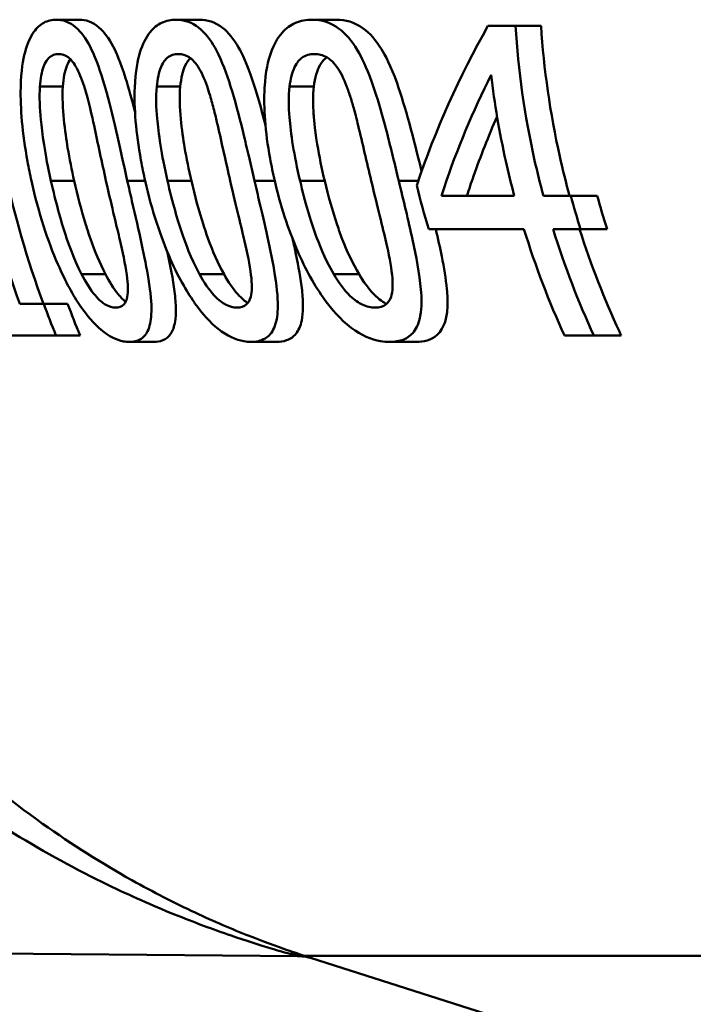
# Paper-space layout 'DF_1' of a CAD drawing. Units: millimetres. Extents: x 0 to 2100, y 0 to 4114.
# Drawn here: x 1149 to 1156, y 1486 to 1496 of the extents above; entities that cross this region are included whole.
import ezdxf

# ---------------------------------------------------------------- set-up
doc = ezdxf.new("R2010")
doc.units = ezdxf.units.MM
doc.header["$LTSCALE"] = 10
doc.layers.add('Visible Edges(ISO)', color=7, linetype='Continuous', lineweight=50)
doc.layers.add('Visible Tangent Edges(ISO)', color=7, linetype='Continuous', lineweight=50)

psp = doc.layouts.new('DF_1')

# ---------------------------------------------------------------- linework, layer by layer
at = {"layer": 'Visible Edges(ISO)'}
for p, q in [((1149.5876, 1495.802), (1149.81, 1495.802)), ((1150.7491, 1495.802), (1150.9777, 1495.802)), ((1152.0688, 1495.802), (1152.3049, 1495.802)), ((1153.7756, 1495.7412), (1154.0431, 1495.7412)), ((1154.0431, 1495.7412), (1154.2915, 1495.7412)), ((1153.3241, 1494.0953), (1154.0318, 1494.0953)), ((1154.3135, 1494.0953), (1154.5794, 1494.0953)), ((1154.5794, 1494.0953), (1154.8357, 1494.0953)), ((1154.125, 1493.772), (1153.2012, 1493.772)), ((1154.6738, 1493.772), (1154.4074, 1493.772)), ((1154.6738, 1493.772), (1154.9324, 1493.772)), ((1149.2328, 1493.0475), (1149.4671, 1493.0475)), ((1149.4671, 1493.0475), (1149.6983, 1493.0475)), ((1149.5842, 1492.7412), (1148.957, 1492.7412)), ((1149.5842, 1492.7412), (1149.8181, 1492.7412)), ((1154.8025, 1492.7412), (1154.5172, 1492.7412)), ((1154.8025, 1492.7412), (1155.069, 1492.7412)), ((1150.2962, 1492.678), (1150.5345, 1492.678)), ((1151.4777, 1492.678), (1151.723, 1492.678)), ((1152.8217, 1492.678), (1153.0753, 1492.678)), ((1126.535, 1486.9438), (1151.936, 1486.7221)), ((1160.8139, 1483.917), (1152.0555, 1486.7072))]:
    psp.add_line(p, q, dxfattribs=at)
for points, knots in [([(1149.2328, 1493.0475), (1149.0858, 1493.455), (1148.9614, 1493.8888), (1148.7701, 1494.8042), (1148.7085, 1495.2873), (1148.6836, 1495.7509)], [6.2669127, 6.2669127, 6.2669127, 6.2669127, 6.3907742, 6.3907742, 6.5244127, 6.5244127, 6.5244127, 6.5244127]), ([(1148.9015, 1495.7509), (1148.9262, 1495.2995), (1148.9864, 1494.8295), (1149.1782, 1493.9126), (1149.3085, 1493.4653), (1149.4627, 1493.0475)], [0.0491416, 0.0491416, 0.0491416, 0.0491416, 0.179179, 0.179179, 0.3070494, 0.3070494, 0.3070494, 0.3070494]), ([(1149.5876, 1495.802), (1149.5464, 1495.802), (1149.5055, 1495.7935), (1149.4322, 1495.7537), (1149.3996, 1495.725), (1149.3348, 1495.634), (1149.3061, 1495.5685), (1149.2656, 1495.4147), (1149.2464, 1495.3074), (1149.238, 1494.9452), (1149.2584, 1494.7027), (1149.3202, 1494.3646), (1149.3331, 1494.3015), (1149.347, 1494.2387)], [-0.3760486, -0.3760486, -0.3760486, -0.3760486, -0.3072772, -0.3072772, -0.2458652, -0.2458652, -0.1712626, -0.1712626, -0.1032035, -0.1032035, -0.0192729, -0.0192729, 0, 0, 0, 0]), ([(1150.2772, 1494.2412), (1150.1992, 1494.586), (1150.1341, 1494.8901), (1150.0336, 1495.2443), (1149.9947, 1495.3693), (1149.9064, 1495.5661), (1149.8641, 1495.6364), (1149.7618, 1495.7506), (1149.7041, 1495.7833), (1149.6265, 1495.8), (1149.6069, 1495.802), (1149.5876, 1495.802)], [-0.229518, -0.229518, -0.229518, -0.229518, -0.1304781, -0.1304781, -0.0870344, -0.0870344, -0.0530427, -0.0530427, -0.0133596, -0.0133596, 0, 0, 0, 0]), ([(1149.81, 1495.802), (1149.8737, 1495.802), (1149.939, 1495.7813), (1150.0516, 1495.6843), (1150.0972, 1495.623), (1150.1697, 1495.4845), (1150.2115, 1495.3907), (1150.2914, 1495.1367), (1150.3215, 1495.0255), (1150.3518, 1494.9046)], [0, 0, 0, 0, 0.0438058, 0.0438058, 0.0783948, 0.0783948, 0.1031918, 0.1031918, 0.1192272, 0.1192272, 0.1192272, 0.1192272]), ([(1150.7491, 1495.802), (1150.7017, 1495.802), (1150.6545, 1495.7933), (1150.5699, 1495.7525), (1150.5322, 1495.7232), (1150.4577, 1495.6305), (1150.4246, 1495.5643), (1150.378, 1495.4107), (1150.3555, 1495.3044), (1150.3414, 1494.9464), (1150.3598, 1494.7088), (1150.4214, 1494.3724), (1150.4353, 1494.3053), (1150.4504, 1494.2387)], [-0.383122, -0.383122, -0.383122, -0.383122, -0.3109754, -0.3109754, -0.246862, -0.246862, -0.1702295, -0.1702295, -0.1027197, -0.1027197, -0.0204735, -0.0204735, 0, 0, 0, 0]), ([(1151.5107, 1494.2412), (1151.4932, 1494.3166), (1151.4756, 1494.3924), (1151.4424, 1494.5344), (1151.4266, 1494.6012), (1151.3749, 1494.8154), (1151.3366, 1494.9666), (1151.2558, 1495.2344), (1151.2124, 1495.3589), (1151.1179, 1495.554), (1151.0701, 1495.6272), (1150.9534, 1495.7466), (1150.8872, 1495.7812), (1150.7965, 1495.7997), (1150.7727, 1495.802), (1150.7491, 1495.802)], [-0.2218799, -0.2218799, -0.2218799, -0.2218799, -0.1987001, -0.1987001, -0.1781907, -0.1781907, -0.1324009, -0.1324009, -0.0911855, -0.0911855, -0.0559575, -0.0559575, -0.0147164, -0.0147164, 0, 0, 0, 0]), ([(1150.9777, 1495.802), (1151.0521, 1495.802), (1151.1282, 1495.7803), (1151.2578, 1495.6786), (1151.3096, 1495.6149), (1151.3909, 1495.4724), (1151.4383, 1495.3752), (1151.536, 1495.0854), (1151.5766, 1494.9391), (1151.6175, 1494.778)], [0, 0, 0, 0, 0.0460942, 0.0460942, 0.081952, 0.081952, 0.107146, 0.107146, 0.1271656, 0.1271656, 0.1271656, 0.1271656]), ([(1152.0688, 1495.802), (1152.0142, 1495.802), (1151.9595, 1495.793), (1151.8618, 1495.7505), (1151.8182, 1495.72), (1151.7338, 1495.625), (1151.6966, 1495.5587), (1151.6446, 1495.4079), (1151.6182, 1495.3031), (1151.5981, 1494.9495), (1151.6143, 1494.7187), (1151.6753, 1494.3838), (1151.6906, 1494.3109), (1151.7075, 1494.2387)], [-0.3983978, -0.3983978, -0.3983978, -0.3983978, -0.3195154, -0.3195154, -0.2498393, -0.2498393, -0.1697309, -0.1697309, -0.1022426, -0.1022426, -0.0222437, -0.0222437, 0, 0, 0, 0]), ([(1152.9102, 1494.2412), (1152.8914, 1494.319), (1152.8726, 1494.3973), (1152.835, 1494.5505), (1152.8161, 1494.6263), (1152.7646, 1494.8253), (1152.7302, 1494.9508), (1152.6326, 1495.2575), (1152.5816, 1495.3719), (1152.4962, 1495.5374), (1152.4423, 1495.6143), (1152.3102, 1495.7407), (1152.2347, 1495.7778), (1152.1284, 1495.7992), (1152.0985, 1495.802), (1152.0688, 1495.802)], [-0.1633801, -0.1633801, -0.1633801, -0.1633801, -0.152459, -0.152459, -0.1418367, -0.1418367, -0.1242418, -0.1242418, -0.096479, -0.096479, -0.059811, -0.059811, -0.016818, -0.016818, 0, 0, 0, 0]), ([(1152.3049, 1495.802), (1152.3917, 1495.802), (1152.4805, 1495.7791), (1152.6296, 1495.6713), (1152.6884, 1495.6048), (1152.7793, 1495.4573), (1152.8327, 1495.3561), (1152.9778, 1494.9524), (1153.0512, 1494.6617), (1153.1324, 1494.3331)], [0, 0, 0, 0, 0.0489648, 0.0489648, 0.0863244, 0.0863244, 0.1120584, 0.1120584, 0.1475357, 0.1475357, 0.1475357, 0.1475357]), ([(1154.3135, 1494.0953), (1154.2831, 1494.2085), (1154.2549, 1494.3227), (1154.1316, 1494.872), (1154.0697, 1495.3146), (1154.0431, 1495.7412)], [4.0013674, 4.0013674, 4.0013674, 4.0013674, 4.0337711, 4.0337711, 4.1565535, 4.1565535, 4.1565535, 4.1565535]), ([(1154.2915, 1495.7412), (1154.3179, 1495.3264), (1154.3785, 1494.8964), (1154.502, 1494.347), (1154.5337, 1494.2205), (1154.5681, 1494.0953)], [12.5981091, 12.5981091, 12.5981091, 12.5981091, 12.7174192, 12.7174192, 12.7533424, 12.7533424, 12.7533424, 12.7533424]), ([(1149.4292, 1495.1528), (1149.4318, 1495.1903), (1149.436, 1495.2267), (1149.4482, 1495.2916), (1149.4556, 1495.3203), (1149.4824, 1495.3932), (1149.502, 1495.4182), (1149.5452, 1495.4594), (1149.5776, 1495.4689), (1149.61, 1495.4689)], [-0.04812729, -0.04812729, -0.04812729, -0.04812729, -0.04099572, -0.04099572, -0.03445749, -0.03445749, -0.02235571, -0.02235571, 0, 0, 0, 0]), ([(1149.61, 1495.4689), (1149.6408, 1495.4689), (1149.6727, 1495.4604), (1149.7223, 1495.4235), (1149.7488, 1495.3984), (1149.8094, 1495.2935), (1149.8351, 1495.2283), (1149.8575, 1495.1577)], [-0.08699915, -0.08699915, -0.08699915, -0.08699915, -0.04744617, -0.04744617, -0.0237546, -0.0237546, 0, 0, 0, 0]), ([(1150.5623, 1495.1528), (1150.5657, 1495.1898), (1150.5709, 1495.2256), (1150.5852, 1495.2897), (1150.5938, 1495.3181), (1150.625, 1495.3919), (1150.6478, 1495.4173), (1150.6974, 1495.4592), (1150.7349, 1495.4689), (1150.7721, 1495.4689)], [-0.04851473, -0.04851473, -0.04851473, -0.04851473, -0.04164864, -0.04164864, -0.03531826, -0.03531826, -0.02317198, -0.02317198, 0, 0, 0, 0]), ([(1150.7721, 1495.4689), (1150.8067, 1495.4689), (1150.8425, 1495.4606), (1150.899, 1495.4242), (1150.9291, 1495.3989), (1150.997, 1495.2941), (1151.0256, 1495.2289), (1151.0504, 1495.1577)], [-0.08684096, -0.08684096, -0.08684096, -0.08684096, -0.04833683, -0.04833683, -0.02416591, -0.02416591, 0, 0, 0, 0]), ([(1151.8513, 1495.1528), (1151.8555, 1495.1892), (1151.8617, 1495.2243), (1151.8781, 1495.2874), (1151.8879, 1495.3154), (1151.9237, 1495.3904), (1151.9501, 1495.4162), (1152.0068, 1495.4591), (1152.05, 1495.4689), (1152.0926, 1495.4689)], [-0.04910803, -0.04910803, -0.04910803, -0.04910803, -0.04251344, -0.04251344, -0.03639366, -0.03639366, -0.02415667, -0.02415667, 0, 0, 0, 0]), ([(1152.0926, 1495.4689), (1152.1317, 1495.4689), (1152.1722, 1495.4606), (1152.236, 1495.4243), (1152.2698, 1495.399), (1152.3454, 1495.2949), (1152.3772, 1495.2297), (1152.4047, 1495.1577)], [-0.08788672, -0.08788672, -0.08788672, -0.08788672, -0.04918587, -0.04918587, -0.02465939, -0.02465939, 0, 0, 0, 0]), ([(1149.7261, 1495.4179), (1149.714, 1495.403), (1149.7015, 1495.3823), (1149.6801, 1495.3275), (1149.6721, 1495.2986), (1149.6589, 1495.2313), (1149.6544, 1495.1927), (1149.6517, 1495.1528)], [0.02574884, 0.02574884, 0.02574884, 0.02574884, 0.03470543, 0.03470543, 0.04252713, 0.04252713, 0.05137282, 0.05137282, 0.05137282, 0.05137282]), ([(1150.8903, 1495.429), (1150.8726, 1495.4133), (1150.8549, 1495.3907), (1150.8268, 1495.3311), (1150.817, 1495.3018), (1150.8005, 1495.2333), (1150.7945, 1495.1938), (1150.7908, 1495.1528)], [0.02388723, 0.02388723, 0.02388723, 0.02388723, 0.03605569, 0.03605569, 0.04522502, 0.04522502, 0.05559123, 0.05559123, 0.05559123, 0.05559123]), ([(1152.2139, 1495.4368), (1152.1893, 1495.4205), (1152.1661, 1495.3963), (1152.1312, 1495.334), (1152.1194, 1495.3046), (1152.0993, 1495.235), (1152.0919, 1495.1948), (1152.087, 1495.1528)], [0.0223746, 0.0223746, 0.0223746, 0.0223746, 0.03775303, 0.03775303, 0.04846798, 0.04846798, 0.06055146, 0.06055146, 0.06055146, 0.06055146]), ([(1153.3241, 1494.0953), (1153.3325, 1494.1214), (1153.3412, 1494.1474), (1153.4755, 1494.5461), (1153.6305, 1494.9137), (1153.8063, 1495.2671)], [4.7045439, 4.7045439, 4.7045439, 4.7045439, 4.7143183, 4.7143183, 4.8544454, 4.8544454, 4.8544454, 4.8544454]), ([(1153.8063, 1495.2671), (1153.8395, 1494.9893), (1153.8874, 1494.7086), (1153.9747, 1494.3186), (1154.0022, 1494.2065), (1154.0318, 1494.0953)], [12.9167107, 12.9167107, 12.9167107, 12.9167107, 12.9950939, 12.9950939, 13.02689, 13.02689, 13.02689, 13.02689]), ([(1149.5363, 1494.2387), (1149.4776, 1494.5027), (1149.4499, 1494.7077), (1149.4275, 1494.9399), (1149.4226, 1495.053), (1149.4292, 1495.1528)], [-0.07040875, -0.07040875, -0.07040875, -0.07040875, -0.03230085, -0.03230085, 0, 0, 0, 0]), ([(1149.6517, 1495.1528), (1149.6452, 1495.053), (1149.6504, 1494.94), (1149.6708, 1494.7351), (1149.6869, 1494.6286), (1149.7162, 1494.4527), (1149.7377, 1494.345), (1149.7619, 1494.2387)], [0, 0, 0, 0, 0.0322792, 0.0322792, 0.0621654, 0.0621654, 0.108823, 0.108823, 0.108823, 0.108823]), ([(1149.8575, 1495.1577), (1149.9028, 1495.015), (1149.937, 1494.8552), (1149.9914, 1494.6043), (1150.0301, 1494.4186), (1150.0701, 1494.2412)], [-0.07914407, -0.07914407, -0.07914407, -0.07914407, -0.05456119, -0.05456119, 0, 0, 0, 0]), ([(1150.6667, 1494.2387), (1150.6078, 1494.4964), (1150.5784, 1494.706), (1150.557, 1494.9467), (1150.5536, 1495.056), (1150.5623, 1495.1528)], [-0.072994, -0.072994, -0.072994, -0.072994, -0.03138372, -0.03138372, 0, 0, 0, 0]), ([(1150.7908, 1495.1528), (1150.7822, 1495.0554), (1150.7859, 1494.9454), (1150.8049, 1494.7408), (1150.8211, 1494.6342), (1150.8508, 1494.4568), (1150.8731, 1494.3469), (1150.8984, 1494.2387)], [0, 0, 0, 0, 0.031566, 0.031566, 0.0620798, 0.0620798, 0.1111096, 0.1111096, 0.1111096, 0.1111096]), ([(1151.0504, 1495.1577), (1151.0608, 1495.1279), (1151.0706, 1495.0971), (1151.0937, 1495.0197), (1151.1067, 1494.972), (1151.126, 1494.896), (1151.133, 1494.8676), (1151.1445, 1494.8191), (1151.1485, 1494.802), (1151.1937, 1494.6045), (1151.234, 1494.4187), (1151.2751, 1494.2412)], [-0.1051803, -0.1051803, -0.1051803, -0.1051803, -0.0924796, -0.0924796, -0.0736237, -0.0736237, -0.0625185, -0.0625185, -0.0546752, -0.0546752, 0, 0, 0, 0]), ([(1151.9531, 1494.2387), (1151.8943, 1494.4884), (1151.8623, 1494.7035), (1151.8422, 1494.9541), (1151.8405, 1495.0592), (1151.8513, 1495.1528)], [-0.07599922, -0.07599922, -0.07599922, -0.07599922, -0.03039211, -0.03039211, 0, 0, 0, 0]), ([(1152.087, 1495.1528), (1152.0774, 1495.0682), (1152.0781, 1494.9744), (1152.086, 1494.8612), (1152.0927, 1494.7616), (1152.1392, 1494.4763), (1152.1638, 1494.3564), (1152.1922, 1494.2387)], [0, 0, 0, 0, 0.02747681, 0.02747681, 0.03438597, 0.03438597, 0.03933566, 0.03933566, 0.03933566, 0.03933566]), ([(1152.4047, 1495.1577), (1152.4183, 1495.1223), (1152.4309, 1495.0854), (1152.4551, 1495.009), (1152.4668, 1494.9689), (1152.4847, 1494.9038), (1152.4913, 1494.8787), (1152.5041, 1494.8288), (1152.5094, 1494.8079), (1152.5587, 1494.6047), (1152.6007, 1494.4188), (1152.6432, 1494.2412)], [-0.1056598, -0.1056598, -0.1056598, -0.1056598, -0.0903987, -0.0903987, -0.0744167, -0.0744167, -0.0645393, -0.0645393, -0.0548092, -0.0548092, 0, 0, 0, 0]), ([(1153.8647, 1494.8633), (1153.7812, 1494.6728), (1153.7045, 1494.4794), (1153.6139, 1494.2216), (1153.5926, 1494.1585), (1153.5722, 1494.0953)], [13.14206965, 13.14206965, 13.14206965, 13.14206965, 13.21547056, 13.21547056, 13.23917064, 13.23917064, 13.23917064, 13.23917064]), ([(1149.347, 1494.2387), (1149.416, 1493.9273), (1149.5051, 1493.656), (1149.6791, 1493.2572), (1149.7536, 1493.1258), (1149.8859, 1492.9316), (1149.9539, 1492.853), (1150.0991, 1492.7307), (1150.1712, 1492.6957), (1150.2584, 1492.6797), (1150.2776, 1492.678), (1150.2962, 1492.678)], [-0.1900305, -0.1900305, -0.1900305, -0.1900305, -0.1368901, -0.1368901, -0.0959403, -0.0959403, -0.0562772, -0.0562772, -0.0126733, -0.0126733, 0, 0, 0, 0]), ([(1149.8341, 1493.3344), (1149.7525, 1493.4935), (1149.7006, 1493.6457), (1149.6318, 1493.8554), (1149.5826, 1494.0306), (1149.5363, 1494.2387)], [-0.09304056, -0.09304056, -0.09304056, -0.09304056, -0.06396527, -0.06396527, 0, 0, 0, 0]), ([(1149.7619, 1494.2387), (1149.7942, 1494.0968), (1149.8322, 1493.9519), (1149.8874, 1493.7728), (1149.9038, 1493.7217), (1149.9611, 1493.557), (1150.0098, 1493.4413), (1150.0655, 1493.3344)], [0, 0, 0, 0, 0.04366365, 0.04366365, 0.0569757, 0.0569757, 0.09234627, 0.09234627, 0.09234627, 0.09234627]), ([(1150.0701, 1494.2412), (1150.1304, 1493.9733), (1150.1773, 1493.7841), (1150.23, 1493.5569), (1150.2572, 1493.433), (1150.2718, 1493.3271)], [-0.07077036, -0.07077036, -0.07077036, -0.07077036, -0.03443586, -0.03443586, 0, 0, 0, 0]), ([(1150.2962, 1492.678), (1150.3375, 1492.678), (1150.3769, 1492.6864), (1150.4394, 1492.7273), (1150.4637, 1492.7565), (1150.5, 1492.8447), (1150.5095, 1492.9031), (1150.5128, 1493.0531), (1150.504, 1493.1542), (1150.4493, 1493.4921), (1150.39, 1493.748), (1150.3072, 1494.1093), (1150.2921, 1494.1754), (1150.2772, 1494.2412)], [-0.3214589, -0.3214589, -0.3214589, -0.3214589, -0.2677756, -0.2677756, -0.2207431, -0.2207431, -0.1697521, -0.1697521, -0.1113079, -0.1113079, -0.020246, -0.020246, 0, 0, 0, 0]), ([(1150.4504, 1494.2387), (1150.5164, 1493.9486), (1150.6014, 1493.6935), (1150.7854, 1493.2776), (1150.8686, 1493.1425), (1151.0056, 1492.9492), (1151.0817, 1492.8656), (1151.2463, 1492.7353), (1151.3291, 1492.6978), (1151.4317, 1492.6799), (1151.455, 1492.678), (1151.4777, 1492.678)], [-0.1805727, -0.1805727, -0.1805727, -0.1805727, -0.1398556, -0.1398556, -0.1019682, -0.1019682, -0.0600087, -0.0600087, -0.0139469, -0.0139469, 0, 0, 0, 0]), ([(1150.9781, 1493.3344), (1150.891, 1493.4936), (1150.8368, 1493.6457), (1150.7652, 1493.8552), (1150.7143, 1494.0305), (1150.6667, 1494.2387)], [-0.0932442, -0.0932442, -0.0932442, -0.0932442, -0.06409131, -0.06409131, 0, 0, 0, 0]), ([(1150.8984, 1494.2387), (1150.9317, 1494.0963), (1150.971, 1493.951), (1151.0284, 1493.7717), (1151.0455, 1493.7206), (1151.1055, 1493.5557), (1151.1568, 1493.4405), (1151.2159, 1493.3344)], [0, 0, 0, 0, 0.04388621, 0.04388621, 0.05718411, 0.05718411, 0.0924638, 0.0924638, 0.0924638, 0.0924638]), ([(1151.2751, 1494.2412), (1151.3354, 1493.981), (1151.384, 1493.7876), (1151.4411, 1493.5401), (1151.4651, 1493.4249), (1151.4769, 1493.3271)], [-0.06793439, -0.06793439, -0.06793439, -0.06793439, -0.03174551, -0.03174551, 0, 0, 0, 0]), ([(1151.4777, 1492.678), (1151.5271, 1492.678), (1151.5748, 1492.6872), (1151.651, 1492.7335), (1151.6809, 1492.7669), (1151.7231, 1492.8649), (1151.7341, 1492.9259), (1151.7394, 1493.0726), (1151.7333, 1493.1749), (1151.6712, 1493.565), (1151.6051, 1493.8377), (1151.5441, 1494.0986), (1151.5273, 1494.17), (1151.5107, 1494.2412)], [-0.226413, -0.226413, -0.226413, -0.226413, -0.1867654, -0.1867654, -0.1516661, -0.1516661, -0.1167469, -0.1167469, -0.0804704, -0.0804704, -0.0219148, -0.0219148, 0, 0, 0, 0]), ([(1151.7075, 1494.2387), (1151.7619, 1494.0067), (1151.8354, 1493.7744), (1152.0038, 1493.3869), (1152.0941, 1493.2208), (1152.2547, 1493.0015), (1152.3413, 1492.8974), (1152.548, 1492.7419), (1152.6432, 1492.7009), (1152.7643, 1492.6803), (1152.7933, 1492.678), (1152.8217, 1492.678)], [-0.3360045, -0.3360045, -0.3360045, -0.3360045, -0.2163623, -0.2163623, -0.1195984, -0.1195984, -0.0648025, -0.0648025, -0.0158527, -0.0158527, 0, 0, 0, 0]), ([(1152.2802, 1493.3344), (1152.1868, 1493.4937), (1152.13, 1493.6457), (1152.0551, 1493.8551), (1152.0023, 1494.0304), (1151.9531, 1494.2387)], [-0.093458, -0.093458, -0.093458, -0.093458, -0.06423234, -0.06423234, 0, 0, 0, 0]), ([(1152.1922, 1494.2387), (1152.2267, 1494.0957), (1152.2676, 1493.95), (1152.3276, 1493.7706), (1152.3455, 1493.7195), (1152.4087, 1493.5543), (1152.4629, 1493.4397), (1152.5257, 1493.3344)], [0, 0, 0, 0, 0.04413057, 0.04413057, 0.05743298, 0.05743298, 0.0927046, 0.0927046, 0.0927046, 0.0927046]), ([(1152.6432, 1494.2412), (1152.7049, 1493.9838), (1152.7563, 1493.7841), (1152.8142, 1493.5311), (1152.8363, 1493.4211), (1152.8459, 1493.3271)], [-0.06897682, -0.06897682, -0.06897682, -0.06897682, -0.03044307, -0.03044307, 0, 0, 0, 0]), ([(1152.8217, 1492.678), (1152.8702, 1492.678), (1152.9176, 1492.6849), (1152.9967, 1492.7182), (1153.0299, 1492.7419), (1153.0871, 1492.8158), (1153.1081, 1492.8667), (1153.1353, 1493.014), (1153.1327, 1493.1065), (1153.1128, 1493.3381), (1153.0792, 1493.5098), (1153.0039, 1493.8559), (1152.9557, 1494.0527), (1152.9102, 1494.2412)], [-0.1948162, -0.1948162, -0.1948162, -0.1948162, -0.1735508, -0.1735508, -0.1551034, -0.1551034, -0.1346389, -0.1346389, -0.1079329, -0.1079329, -0.0581801, -0.0581801, 0, 0, 0, 0]), ([(1153.2693, 1493.772), (1153.2914, 1493.6776), (1153.3111, 1493.5889), (1153.3491, 1493.3995), (1153.3679, 1493.29), (1153.3828, 1493.1311), (1153.3853, 1493.0753), (1153.381, 1492.9723), (1153.3746, 1492.9261), (1153.346, 1492.8238), (1153.3185, 1492.7782), (1153.2264, 1492.695), (1153.1519, 1492.678), (1153.0753, 1492.678)], [0.0523035, 0.0523035, 0.0523035, 0.0523035, 0.0867238, 0.0867238, 0.1309471, 0.1309471, 0.1560533, 0.1560533, 0.1802725, 0.1802725, 0.2164906, 0.2164906, 0.2728395, 0.2728395, 0.2728395, 0.2728395]), ([(1154.6642, 1493.772), (1154.7755, 1493.423), (1154.9082, 1493.0881), (1155.0572, 1492.7663), (1155.0631, 1492.7538), (1155.069, 1492.7412)], [12.7845598, 12.7845598, 12.7845598, 12.7845598, 12.8867739, 12.8867739, 12.8909298, 12.8909298, 12.8909298, 12.8909298]), ([(1151.8809, 1493.6754), (1151.8924, 1493.6244), (1151.9031, 1493.5752), (1151.9374, 1493.4111), (1151.9598, 1493.2903), (1151.9784, 1493.1222), (1151.982, 1493.0668), (1151.981, 1492.9679), (1151.9771, 1492.9249), (1151.9579, 1492.8326), (1151.9393, 1492.7904), (1151.8885, 1492.7265), (1151.8572, 1492.706), (1151.7917, 1492.6825), (1151.7578, 1492.678), (1151.723, 1492.678)], [0.0640568, 0.0640568, 0.0640568, 0.0640568, 0.0833661, 0.0833661, 0.1309857, 0.1309857, 0.1557705, 0.1557705, 0.1779788, 0.1779788, 0.2089727, 0.2089727, 0.2398617, 0.2398617, 0.2675855, 0.2675855, 0.2675855, 0.2675855]), ([(1150.6665, 1493.5487), (1150.6669, 1493.547), (1150.6672, 1493.5454), (1150.6949, 1493.4168), (1150.7209, 1493.2848), (1150.7432, 1493.1066), (1150.7479, 1493.0502), (1150.749, 1492.9525), (1150.7464, 1492.9113), (1150.7321, 1492.8264), (1150.7181, 1492.7879), (1150.6776, 1492.7264), (1150.651, 1492.7058), (1150.5944, 1492.6825), (1150.565, 1492.678), (1150.5345, 1492.678)], [0.0804573, 0.0804573, 0.0804573, 0.0804573, 0.0811239, 0.0811239, 0.1323638, 0.1323638, 0.1577817, 0.1577817, 0.1794101, 0.1794101, 0.2076491, 0.2076491, 0.2378548, 0.2378548, 0.2646441, 0.2646441, 0.2646441, 0.2646441]), ([(1150.1646, 1493.011), (1150.1333, 1493.011), (1150.0994, 1493.0195), (1150.0393, 1493.0554), (1150.0065, 1493.0802), (1149.9176, 1493.186), (1149.8738, 1493.2563), (1149.8341, 1493.3344)], [-0.08890749, -0.08890749, -0.08890749, -0.08890749, -0.05236144, -0.05236144, -0.0277081, -0.0277081, 0, 0, 0, 0]), ([(1150.0655, 1493.3344), (1150.1032, 1493.2614), (1150.1446, 1493.1951), (1150.2173, 1493.1062), (1150.2415, 1493.0829), (1150.261, 1493.067)], [0, 0, 0, 0, 0.02597363, 0.02597363, 0.04264282, 0.04264282, 0.04264282, 0.04264282]), ([(1150.2718, 1493.3271), (1150.2778, 1493.2851), (1150.282, 1493.2439), (1150.2836, 1493.1718), (1150.2818, 1493.1407), (1150.2701, 1493.082), (1150.2593, 1493.0587), (1150.2229, 1493.0191), (1150.1945, 1493.011), (1150.1646, 1493.011)], [-0.06071483, -0.06071483, -0.06071483, -0.06071483, -0.04710403, -0.04710403, -0.03488533, -0.03488533, -0.02038315, -0.02038315, 0, 0, 0, 0]), ([(1151.3424, 1493.011), (1151.3068, 1493.011), (1151.2688, 1493.0194), (1151.2016, 1493.055), (1151.1657, 1493.0796), (1151.069, 1493.1842), (1151.0212, 1493.2549), (1150.9781, 1493.3344)], [-0.08925186, -0.08925186, -0.08925186, -0.08925186, -0.05338411, -0.05338411, -0.02855261, -0.02855261, 0, 0, 0, 0]), ([(1151.2159, 1493.3344), (1151.2564, 1493.261), (1151.301, 1493.1949), (1151.3891, 1493.0961), (1151.422, 1493.0702), (1151.4459, 1493.0547)], [0, 0, 0, 0, 0.02645614, 0.02645614, 0.0485637, 0.0485637, 0.0485637, 0.0485637]), ([(1151.4769, 1493.3271), (1151.4822, 1493.2852), (1151.4853, 1493.2441), (1151.4845, 1493.1721), (1151.4812, 1493.1411), (1151.4657, 1493.0824), (1151.4525, 1493.0592), (1151.4095, 1493.0191), (1151.3765, 1493.011), (1151.3424, 1493.011)], [-0.06141041, -0.06141041, -0.06141041, -0.06141041, -0.04784821, -0.04784821, -0.03561776, -0.03561776, -0.02098588, -0.02098588, 0, 0, 0, 0]), ([(1152.6818, 1493.011), (1152.6417, 1493.011), (1152.5993, 1493.0193), (1152.5231, 1493.0552), (1152.4839, 1493.0801), (1152.3797, 1493.1822), (1152.3273, 1493.2534), (1152.2802, 1493.3344)], [-0.08722268, -0.08722268, -0.08722268, -0.08722268, -0.05402, -0.05402, -0.02954702, -0.02954702, 0, 0, 0, 0]), ([(1152.5257, 1493.3344), (1152.5693, 1493.2606), (1152.6175, 1493.1947), (1152.7231, 1493.0863), (1152.7653, 1493.06), (1152.792, 1493.0461)], [0, 0, 0, 0, 0.02702859, 0.02702859, 0.0547457, 0.0547457, 0.0547457, 0.0547457]), ([(1152.8459, 1493.3271), (1152.8504, 1493.2853), (1152.8526, 1493.2444), (1152.8491, 1493.1726), (1152.8443, 1493.1417), (1152.8247, 1493.0829), (1152.809, 1493.0597), (1152.7587, 1493.0191), (1152.7205, 1493.011), (1152.6818, 1493.011)], [-0.0623044, -0.0623044, -0.0623044, -0.0623044, -0.04880163, -0.04880163, -0.03655544, -0.03655544, -0.02172487, -0.02172487, 0, 0, 0, 0]), ([(1152.0703, 1486.7025), (1152.0697, 1486.7027), (1152.0689, 1486.7029), (1152.0668, 1486.7035), (1152.0652, 1486.704), (1152.0615, 1486.705), (1152.0599, 1486.7054), (1152.055, 1486.7067), (1152.0514, 1486.7076), (1152.04, 1486.7103), (1152.0336, 1486.7118), (1152.0084, 1486.7164), (1151.9989, 1486.7216), (1151.936, 1486.7221)], [0.03869807, 0.03869807, 0.03869807, 0.03869807, 0.039749628, 0.039749628, 0.041141081, 0.041141081, 0.041893407, 0.041893407, 0.043001846, 0.043001846, 0.043901886, 0.043901886, 0.044788411, 0.044788411, 0.044788411, 0.044788411])]:
    psp.add_open_spline(points, degree=3, knots=knots, dxfattribs=at)
for points in [[(1153.7756, 1495.7412), (1153.5027, 1495.2542), (1153.2634, 1494.73), (1153.0849, 1494.195)], [(1153.0849, 1494.195), (1153.1203, 1494.0526), (1153.1591, 1493.9113), (1153.2012, 1493.772)], [(1154.6738, 1493.772), (1154.6404, 1493.8786), (1154.6088, 1493.9865), (1154.5794, 1494.0953)], [(1154.8357, 1494.0953), (1154.8659, 1493.9865), (1154.8982, 1493.8785), (1154.9324, 1493.772)], [(1154.125, 1493.772), (1154.2369, 1493.4104), (1154.3712, 1493.0627), (1154.5172, 1492.7412)], [(1154.8025, 1492.7412), (1154.6555, 1493.0624), (1154.5202, 1493.4101), (1154.4074, 1493.772)], [(1149.5842, 1492.7412), (1149.5439, 1492.8414), (1149.5048, 1492.9436), (1149.4671, 1493.0475)], [(1149.6983, 1493.0475), (1149.7369, 1492.9435), (1149.7769, 1492.8412), (1149.8181, 1492.7412)]]:
    psp.add_open_spline(points, degree=3, dxfattribs=at)
at = {"layer": 'Visible Tangent Edges(ISO)'}
for p, q in [((1149.4292, 1495.1528), (1149.6517, 1495.1528)), ((1150.5623, 1495.1528), (1150.7908, 1495.1528)), ((1151.8513, 1495.1528), (1152.087, 1495.1528)), ((1149.5363, 1494.2387), (1149.7619, 1494.2387)), ((1150.2772, 1494.2412), (1150.4499, 1494.2412)), ((1150.6667, 1494.2387), (1150.8984, 1494.2387)), ((1151.5107, 1494.2412), (1151.7069, 1494.2412)), ((1151.9531, 1494.2387), (1152.1922, 1494.2387)), ((1152.9102, 1494.2412), (1153.1005, 1494.2412)), ((1149.8341, 1493.3344), (1150.0655, 1493.3344)), ((1150.9781, 1493.3344), (1151.2159, 1493.3344)), ((1152.2802, 1493.3344), (1152.5257, 1493.3344)), ((1233.0705, 1486.7251), (1152, 1486.7251))]:
    psp.add_line(p, q, dxfattribs=at)
psp.add_ellipse((1151.8482, 1486.2486), major_axis=(0.1534, 0.4759), ratio=0.929692, start_param=0.003789, end_param=0.324546, dxfattribs=at)
for points, knots in [([(1152, 1486.7251), (1151.9557, 1486.7393), (1151.8963, 1486.759), (1151.721, 1486.8197), (1151.5944, 1486.8659), (1151.2949, 1486.9841), (1151.1172, 1487.0599), (1150.7337, 1487.2391), (1150.5265, 1487.3448), (1150.0341, 1487.6205), (1149.7431, 1487.8033), (1149.1303, 1488.2379), (1148.8094, 1488.4958), (1148.028, 1489.2089), (1147.5713, 1489.7107), (1147.1687, 1490.2443)], [0, 0, 0, 0, 0.0397772, 0.0397772, 0.1034208, 0.1034208, 0.1820071, 0.1820071, 0.2690759, 0.2690759, 0.3908497, 0.3908497, 0.528636, 0.528636, 0.7391734, 0.7391734, 0.7391734, 0.7391734]), ([(1146.7746, 1489.9438), (1147.1972, 1489.4597), (1147.677, 1489.0043), (1148.4982, 1488.3566), (1148.8356, 1488.1223), (1149.4799, 1487.7271), (1149.7859, 1487.5609), (1150.3036, 1487.31), (1150.5214, 1487.2137), (1150.9247, 1487.0505), (1151.1115, 1486.9814), (1151.4263, 1486.8736), (1151.5594, 1486.8315), (1151.7437, 1486.7761), (1151.8061, 1486.7582), (1151.8526, 1486.7452)], [-0.7391734, -0.7391734, -0.7391734, -0.7391734, -0.528636, -0.528636, -0.3908497, -0.3908497, -0.2690759, -0.2690759, -0.1820071, -0.1820071, -0.1034208, -0.1034208, -0.0397772, -0.0397772, 0, 0, 0, 0])]:
    psp.add_open_spline(points, degree=3, knots=knots, dxfattribs=at)
for points in [[(1151.8526, 1486.7452), (1151.9049, 1486.7305), (1151.9347, 1486.7223), (1151.9359, 1486.7222)], [(1152.0552, 1486.7073), (1152.0415, 1486.7117), (1152.0229, 1486.7177), (1152, 1486.7251)]]:
    psp.add_open_spline(points, degree=3, dxfattribs=at)

doc.saveas('drawing.dxf')
